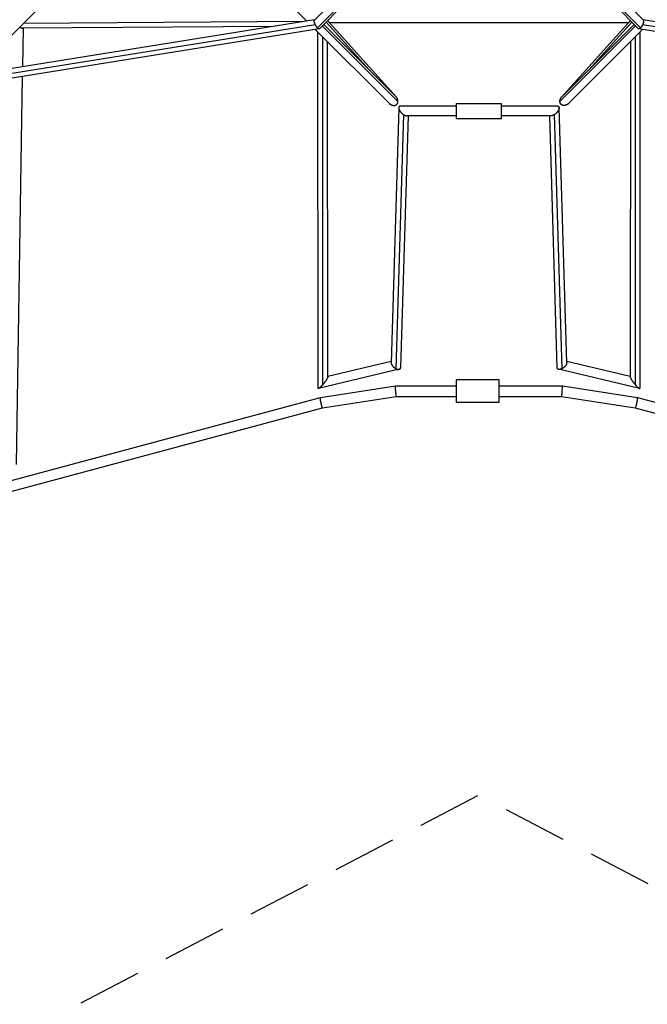
# Model space of a CAD drawing. Units: millimetres. Extents: x -4826 to 4826, y -4826 to 4826.
# Drawn here: x -913 to 334, y -2869 to -913 of the extents above; entities that cross this region are included whole.
import ezdxf

# ---------------------------------------------------------------- set-up
doc = ezdxf.new("R2010")
doc.units = ezdxf.units.MM
doc.header["$LTSCALE"] = 20
doc.linetypes.add('HIDDEN', pattern=[9.525, 6.35, -3.175])
doc.layers.add('2d', color=230, linetype='Continuous')
doc.layers.add('ASTM-BufferZone', color=240, linetype='HIDDEN')

msp = doc.modelspace()

# ---------------------------------------------------------------- linework, layer by layer
at = {"layer": '2d'}
for p, q in [((-2746.1, -2761), (-577.4, -592.2)), ((-476.4, -780.9), (-341.8, -915.5)), ((-281.9, -868.5), (-326.7, -913.3)), ((-272.5, -880.2), (-321, -928.8)), ((321, -928.8), (272.5, -880.2)), ((326.7, -913.3), (281.9, -868.5)), ((-268.5, -881.9), (-317.1, -930.6)), ((317.1, -930.6), (268.5, -881.9)), ((-326.5, -913), (-1007.8, -1022.6)), ((-347.3, -916.4), (-905.2, -920.1)), ((-218.1, -1012.3), (-303.8, -917.2)), ((-164.7, -1065.7), (-301, -914.5)), ((297.2, -918.7), (-297.2, -918.7)), ((164.7, -1065.7), (301, -914.5)), ((218.1, -1012.3), (303.8, -917.2)), ((1007.8, -1022.6), (326.5, -913)), ((-317.7, -930.9), (-1030.7, -1045.5)), ((-324.9, -922.8), (-1019.7, -1034.5)), ((-905.8, -929.6), (-907, -1006.4)), ((-408.9, -926.3), (-906.9, -929.6)), ((-325.2, -932.1), (-178.5, -1078.8)), ((-319.6, -1644.6), (-319.9, -937.4)), ((-311.3, -924.8), (-160.9, -1075.1)), ((-308.5, -921.9), (-165.3, -1065.1)), ((311.3, -924.8), (160.9, -1075.1)), ((308.5, -921.9), (165.3, -1065.1)), ((325.2, -932.1), (178.5, -1078.8)), ((1030.7, -1045.5), (317.7, -930.9)), ((319.9, -937.4), (319.6, -1644.6)), ((1019.7, -1034.5), (324.9, -922.8)), ((-310.1, -1637.6), (-310.4, -946.9)), ((-300.6, -1622.4), (-300.9, -956.4)), ((300.9, -956.4), (300.6, -1622.4)), ((310.4, -946.9), (310.1, -1637.6)), ((-907.4, -1025.7), (-919.9, -1796.5)), ((-159.3, -1087.8), (-174.4, -1594.3)), ((-45.1, -1084.4), (-155.9, -1084.4)), ((-45.1, -1078.9), (-45.1, -1108.9)), ((-45.1, -1078.9), (44.9, -1078.9)), ((44.9, -1108.9), (44.9, -1078.9)), ((155.9, -1084.4), (44.9, -1084.4)), ((174.4, -1594.3), (159.3, -1087.8)), ((-150, -1101.3), (-165, -1606.1)), ((-140.8, -1103.4), (-155.6, -1604.1)), ((-45.1, -1103.4), (-144.1, -1103.4)), ((-45.1, -1108.9), (44.9, -1108.9)), ((144.1, -1103.4), (44.9, -1103.4)), ((155.6, -1604.1), (140.8, -1103.4)), ((165, -1606.1), (150, -1101.3)), ((-174.3, -1591.6), (-300.6, -1621.5)), ((300.6, -1621.5), (174.3, -1591.6)), ((-158.3, -1607.4), (-318.7, -1645.3)), ((318.7, -1645.3), (158.3, -1607.4)), ((-315, -1663.6), (-165.8, -1640.5)), ((-165.8, -1640.5), (-45, -1640.5)), ((-45, -1628.5), (-45, -1673.5)), ((40, -1628.5), (-45, -1628.5)), ((40, -1673.5), (40, -1628.5)), ((40, -1640.5), (40.3, -1640.5)), ((40.3, -1640.5), (165.8, -1640.5)), ((165.8, -1640.5), (315, -1663.6)), ((-310.7, -1684.2), (-164.2, -1661.5)), ((-164.2, -1661.5), (-45, -1661.5)), ((40, -1656), (40.2, -1653.5)), ((40, -1661.5), (164.2, -1661.5)), ((164.2, -1661.5), (310.7, -1684.2)), ((-934.2, -1829.5), (-315, -1663.6)), ((40, -1673.5), (-45, -1673.5)), ((315, -1663.6), (934.2, -1829.5)), ((-927.7, -1849.5), (-310.7, -1684.2)), ((310.7, -1684.2), (927.7, -1849.5))]:
    msp.add_line(p, q, dxfattribs=at)
for points, weights in [([(-324.9, -922.8), (-327, -918.5), (-327.9, -914.5), (-326.7, -913.3)], [1, 0.758015722564, 0.657533997168, 0.698554823813]), ([(326.7, -913.3), (327.9, -914.5), (327, -918.5), (324.9, -922.8)], [0.698554823813, 0.657533997169, 0.758015722564, 1]), ([(-912.2, -927), (-910, -928.6), (-908.1, -929.6), (-906.9, -929.6)], [0.80668080746, 0.710268447002, 0.651323229593, 0.629845155233]), ([(-321, -928.8), (-322.4, -927.3), (-323.8, -925.1), (-324.9, -922.8)], [1, 0.950190130913, 0.950190130913, 1]), ([(-317.1, -930.6), (-318, -931.4), (-319.4, -930.6), (-321, -928.8)], [0.698554823814, 0.727683934059, 0.828165659455, 1]), ([(321, -928.8), (319.4, -930.6), (318, -931.4), (317.1, -930.6)], [1, 0.828165659455, 0.727683934059, 0.698554823814]), ([(324.9, -922.8), (323.8, -925.1), (322.4, -927.3), (321, -928.8)], [1, 0.950190130913, 0.950190130913, 1]), ([(-169.5, -1083), (-164.4, -1083.2), (-161.1, -1080.2), (-160.9, -1075.1)], [1, 0.860869177005, 0.860869177005, 1]), ([(-160.9, -1075.1), (-160.8, -1071.7), (-162.3, -1068.1), (-165.3, -1065.1)], [1, 0.864884563269, 0.800242384555, 0.80607346386]), ([(160.9, -1075.1), (160.8, -1071.7), (162.3, -1068.1), (165.3, -1065.1)], [1, 0.864884563269, 0.800242384555, 0.80607346386]), ([(169.5, -1083), (164.4, -1083.2), (161.1, -1080.2), (160.9, -1075.1)], [1, 0.860869177005, 0.860869177005, 1]), ([(-178.5, -1078.8), (-175.8, -1081.5), (-172.5, -1082.9), (-169.5, -1083)], [0.80607346386, 0.811422069574, 0.876064248287, 1]), ([(-155.9, -1084.4), (-164.1, -1084.4), (-160.6, -1094.5), (-150, -1101.3)], [1, 0.555267433133, 0.555267433133, 1]), ([(155.9, -1084.4), (164.1, -1084.4), (160.6, -1094.5), (150, -1101.3)], [1, 0.555267433132, 0.555267433132, 1]), ([(178.5, -1078.8), (175.8, -1081.5), (172.5, -1082.9), (169.5, -1083)], [0.80607346386, 0.811422069574, 0.876064248287, 1]), ([(-150, -1101.3), (-147.8, -1102.7), (-145.8, -1103.4), (-144.1, -1103.4)], [1, 0.961974486767, 0.961974486767, 1]), ([(150, -1101.3), (147.8, -1102.7), (145.8, -1103.4), (144.1, -1103.4)], [1, 0.961974486767, 0.961974486767, 1]), ([(-174.4, -1594.3), (-174.5, -1598.6), (-170.2, -1603.5), (-165, -1606.1)], [0.723070608477, 0.637219706644, 0.729529503818, 1]), ([(-158.3, -1607.4), (-156.7, -1607), (-155.7, -1605.9), (-155.6, -1604.1)], [1, 0.859862041498, 0.767552244324, 0.723070608477]), ([(158.3, -1607.4), (156.7, -1607), (155.7, -1605.9), (155.6, -1604.1)], [1, 0.859862041498, 0.767552244324, 0.723070608477]), ([(174.4, -1594.3), (174.5, -1598.6), (170.2, -1603.5), (165, -1606.1)], [0.723070608477, 0.637219706644, 0.729529503818, 1]), ([(-300.6, -1622.4), (-300.6, -1624.9), (-304.7, -1631.3), (-310.1, -1637.6)], [0.836198358658, 0.709762115438, 0.764362662552, 1]), ([(-165, -1606.1), (-162.5, -1607.4), (-160.1, -1607.8), (-158.3, -1607.4)], [1, 0.948864515744, 0.948864515744, 1]), ([(165, -1606.1), (162.5, -1607.4), (160.1, -1607.8), (158.3, -1607.4)], [1, 0.948864515744, 0.948864515744, 1]), ([(300.6, -1622.4), (300.6, -1624.9), (304.7, -1631.3), (310.1, -1637.6)], [0.836198358658, 0.709762115438, 0.764362662552, 1]), ([(-310.1, -1637.6), (-313.9, -1642.1), (-317.1, -1645), (-318.7, -1645.3)], [1, 0.894468170529, 0.894468170529, 1]), ([(-164.2, -1661.5), (-165, -1661.5), (-166.6, -1640.6), (-165.8, -1640.5)], [1, 0.33524497191, 0.33524497191, 1]), ([(-165.8, -1640.5), (-165.8, -1640.5), (-165.8, -1640.5), (-165.8, -1640.5)], [1, 0.999997259223, 0.999997259223, 1]), ([(40, -1651), (40.2, -1644.7), (40.3, -1640.5), (40.3, -1640.5)], [0.905271085347, 0.750278323707, 0.781854628591, 1]), ([(164.2, -1661.5), (165, -1661.5), (166.6, -1640.6), (165.8, -1640.5)], [1, 0.33524497191, 0.33524497191, 1]), ([(165.8, -1640.5), (165.8, -1640.5), (165.8, -1640.5), (165.8, -1640.5)], [1, 0.999997259223, 0.999997259223, 1]), ([(310.1, -1637.6), (313.9, -1642.1), (317.1, -1645), (318.7, -1645.3)], [1, 0.894468170529, 0.894468170529, 1]), ([(-318.7, -1645.3), (-319.2, -1645.5), (-319.6, -1645.3), (-319.6, -1644.6)], [1, 0.92893197277, 0.874331425656, 0.836198358658]), ([(40.2, -1653.5), (40.1, -1653.5), (40.1, -1653.5), (40, -1653.5)], [1, 0.999999971475, 0.999999961979, 0.999999971514]), ([(318.7, -1645.3), (319.2, -1645.5), (319.6, -1645.3), (319.6, -1644.6)], [1, 0.92893197277, 0.874331425656, 0.836198358658]), ([(-310.7, -1684.2), (-312.7, -1684.5), (-317, -1664.1), (-315, -1663.6)], [1, 0.336940164055, 0.336940164055, 1]), ([(-315, -1663.6), (-315, -1663.6), (-315, -1663.6), (-315, -1663.6)], [1, 0.999990243008, 0.999990243008, 1]), ([(310.7, -1684.2), (312.7, -1684.5), (317, -1664.1), (315, -1663.6)], [1, 0.336940164055, 0.336940164055, 1]), ([(315, -1663.6), (315, -1663.6), (315, -1663.6), (315, -1663.6)], [1, 0.999990243008, 0.999990243008, 1])]:
    msp.add_rational_spline(points, weights, degree=3, dxfattribs=at)
at = {"layer": 'ASTM-BufferZone', "flags": 128}
msp.add_lwpolyline([(-2647.4, -3836.5), (-0.4, -2453.5), (2647.5, -3836.6, 0.668338), (3836.5, -2647.5), (2453.5, 0), (3836.5, 2647.5, 0.668349), (2647.5, 3836.5), (0, 2453.5), (-2647.5, 3836.5, 0.668349), (-3836.5, 2647.5), (-2453.5, 0), (-3836.5, -2647.5, 0.668361), (-2647.4, -3836.5)], format="xyb", close=True, dxfattribs=at)

doc.saveas('drawing.dxf')
